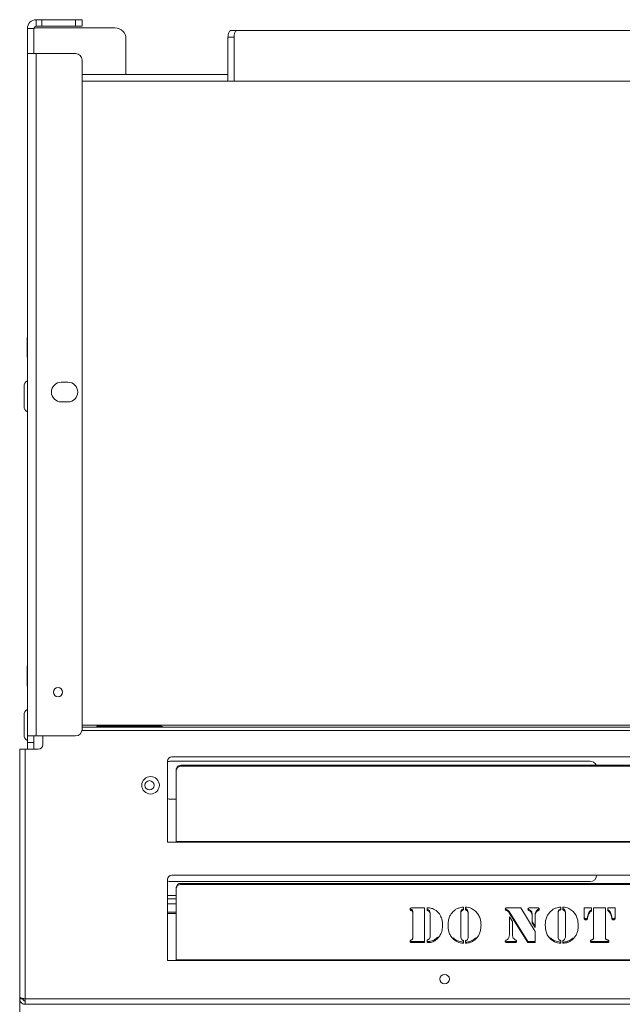
# Model space of a CAD drawing. Extents: x -1074 to 1766, y -1229 to 854.
# Drawn here: x 8 to 283, y -974 to -524 of the extents above; entities that cross this region are included whole.
import ezdxf

# ---------------------------------------------------------------- set-up
doc = ezdxf.new("R2010")
doc.units = 0
doc.header["$LTSCALE"] = 5
doc.layers.add('STELLFUSSVERLÄNGERUNG', color=3, linetype='Continuous')
doc.styles.add('Brunner 2014', font='arial.ttf', dxfattribs={"height": 35})
doc.dimstyles.new('Brunner 2014', dxfattribs={"dimscale": 5, "dimtxt": 35, "dimasz": 5, "dimexe": 3.175, "dimexo": 0, "dimgap": 0.762, "dimtad": 1, "dimdec": 0, "dimrnd": 1e-08, "dimtxsty": 'Brunner 2014', "dimcen": 0.09, "dimdle": 10, "dimclrd": 7, "dimclre": 7, "dimclrt": 7, "dimadec": 1, "dimazin": 2, "dimtfac": 0.666667, "dimtdec": 0, "dimtmove": 0, "dimatfit": 3, "dimldrblk": 'Filled-1', "dimfxl": 1, "dimtolj": 1, "dimlwd": 5, "dimlwe": 5, "dimarcsym": 0})

# ---------------------------------------------------------------- blocks, each defined once
blk = doc.blocks.new('*D115')
at = {"layer": 'Defpoints', "color": 0, "lineweight": 5}
for p in [(7.99, -971.1), (1537.49, -982.6), (7.99, -1212.99)]:
    blk.add_point(p, dxfattribs=at)
at = {"layer": 'STELLFUSSVERLÄNGERUNG', "color": 7, "linetype": 'Continuous', "lineweight": 5}
for p, q in [((7.99, -971.1), (7.99, -1228.87)), ((1537.49, -982.6), (1537.49, -1228.87)), ((1512.49, -1212.99), (32.99, -1212.99))]:
    blk.add_line(p, q, dxfattribs=at)
at = {"layer": 'STELLFUSSVERLÄNGERUNG', "color": 7, "lineweight": 5}
for points in [[(32.99, -1208.82), (32.99, -1217.16), (7.99, -1212.99)], [(1512.49, -1208.82), (1512.49, -1217.16), (1537.49, -1212.99)]]:
    blk.add_solid(points, dxfattribs=at)
at = {"layer": 'STELLFUSSVERLÄNGERUNG', "color": 7, "insert": (751.14, -1173.44), "char_height": 35, "attachment_point": 2, "style": 'Brunner 2014'}
blk.add_mtext('\\A1;1529', dxfattribs=at)
blk = doc.blocks.new('Filled-1')
at = {"color": 0}
for p, q in [((0, 0), (-1, 0.167)), ((-1, 0.167), (-1, -0.167)), ((-1, 0), (0, 0)), ((-1, -0.167), (0, 0))]:
    blk.add_line(p, q, dxfattribs=at)
at = {"color": 0, "flags": 128}
blk.add_lwpolyline([(-1, -0.167), (0, 0), (-1, 0.167), (-1, -0.167)], dxfattribs=at)
at = {"color": 0}
blk.add_solid([(-1, -0.167), (0, 0), (-1, 0.167), (-1, -0.167)], dxfattribs=at)

msp = doc.modelspace()

# ---------------------------------------------------------------- linework, layer by layer
at = {"color": 7, "linetype": 'Continuous', "lineweight": 18}
for p, q in [((15.49, -527.1), (15.49, -524.1)), ((18.09, -524.1), (15.49, -524.1)), ((33.49, -524.1), (18.09, -524.1)), ((18.09, -527.1), (18.09, -524.1)), ((36.49, -524.1), (33.49, -524.1)), ((33.49, -524.1), (33.49, -527.1)), ((36.49, -527.1), (36.49, -524.1)), ((14.49, -528.1), (11.49, -528.1)), ((11.49, -528.1), (11.49, -539.6)), ((14.49, -528.1), (14.49, -539.6)), ((14.54, -527.85), (15.49, -527.81)), ((15.49, -527.1), (18.09, -527.1)), ((51.49, -527.81), (15.49, -527.81)), ((33.49, -527.1), (18.09, -527.1)), ((33.49, -527.1), (36.49, -527.1)), ((107, -529.1), (104.24, -529.1)), ((107, -529.1), (432.87, -529.1)), ((56.49, -549.1), (56.49, -532.81)), ((103.07, -532.1), (105.83, -532.1)), ((103.07, -552.1), (103.07, -532.1)), ((105.83, -552.1), (105.83, -532.1)), ((11.49, -539.6), (11.49, -851.1)), ((15.49, -539.6), (11.49, -539.6)), ((15.49, -539.6), (15.49, -851.1)), ((15.49, -539.6), (33.49, -539.6)), ((36.49, -542.6), (36.49, -848.1)), ((36.49, -549.1), (103.07, -549.1)), ((36.49, -552.1), (1484.99, -552.1)), ((11.43, -677.7), (11.43, -669.7)), ((9.99, -700.6), (9.99, -691.6)), ((26.99, -689.6), (29.99, -689.6)), ((29.99, -698.6), (26.99, -698.6)), ((11.43, -827.7), (11.43, -819.7)), ((9.99, -850.6), (9.99, -841.6)), ((36.45, -848.6), (1474.99, -848.6)), ((36.49, -846.1), (1484.99, -846.1)), ((36.49, -847.1), (1474.99, -847.1)), ((43.24, -846.6), (43.24, -847.1)), ((46.24, -846.6), (43.24, -846.6)), ((72.24, -846.6), (46.24, -846.6)), ((11.49, -851.1), (15.49, -851.1)), ((11.49, -851.1), (11.49, -854.1)), ((14.49, -854.1), (14.49, -851.1)), ((33.49, -851.1), (15.49, -851.1)), ((18.49, -855.1), (18.49, -851.1)), ((7.99, -970.4), (7.99, -857.1)), ((10.49, -857.1), (7.99, -857.1)), ((10.49, -857.1), (16.49, -857.1)), ((10.49, -971.1), (10.49, -857.1)), ((11.49, -854.1), (14.49, -854.1)), ((11.49, -857.1), (11.49, -854.1)), ((14.49, -857.1), (14.49, -854.1)), ((75.49, -899.6), (75.49, -862.6)), ((76.87, -862.6), (268.37, -862.6)), ((77.49, -860.6), (481.49, -860.6)), ((79.49, -866.27), (79.49, -866.79)), ((79.49, -866.79), (79.49, -899.26)), ((81.49, -864.91), (81.49, -864.39)), ((477.49, -864.39), (81.49, -864.39)), ((477.49, -864.91), (81.49, -864.91)), ((79.49, -880), (76.87, -880)), ((79.49, -899.6), (75.49, -899.6)), ((79.49, -899.26), (479.49, -899.26)), ((79.49, -899.6), (79.49, -899.26)), ((479.49, -899.6), (79.49, -899.6)), ((75.49, -953.6), (75.49, -916.6)), ((77.49, -914.6), (481.49, -914.6)), ((268.37, -917.6), (76.87, -917.6)), ((79.49, -920.27), (79.49, -920.79)), ((79.49, -920.79), (79.49, -953.26)), ((81.49, -918.91), (81.49, -918.39)), ((477.49, -918.39), (81.49, -918.39)), ((477.49, -918.91), (81.49, -918.91)), ((75.49, -923.95), (79.49, -923.95)), ((75.49, -925.4), (79.49, -925.4)), ((79.49, -927.75), (75.49, -927.75)), ((186.68, -930.29), (186.68, -930.8)), ((187.06, -929.55), (192.81, -929.55)), ((192.81, -929.55), (192.81, -945.45)), ((193.99, -930.84), (193.99, -929.55)), ((210.58, -929.23), (210.58, -930.5)), ((211.52, -930.5), (211.52, -929.23)), ((230.09, -930.27), (230.09, -930.78)), ((230.56, -930.43), (230.09, -930.27)), ((230.56, -930.43), (230.56, -930.94)), ((231.28, -929.55), (236.72, -929.55)), ((236.72, -929.55), (243.31, -940.34)), ((240.49, -930.25), (240.49, -930.76)), ((240.98, -929.55), (244.18, -929.55)), ((244.52, -930.38), (244.52, -930.9)), ((254.97, -929.23), (254.97, -930.5)), ((255.91, -930.5), (255.91, -929.23)), ((265.7, -929.55), (268.99, -929.55)), ((265.7, -934.34), (265.7, -929.55)), ((268.99, -929.55), (268.99, -930.98)), ((269.93, -929.55), (275.34, -929.55)), ((269.93, -943.25), (269.93, -929.55)), ((275.34, -929.55), (275.34, -943.25)), ((276.51, -929.55), (279.8, -929.55)), ((276.51, -930.98), (276.51, -929.55)), ((279.8, -929.55), (279.8, -934.34)), ((79.49, -931.6), (75.49, -931.6)), ((75.49, -932.1), (79.49, -932.1)), ((187.26, -930.58), (187.26, -931.09)), ((187.4, -931.18), (187.4, -931.7)), ((187.4, -943.34), (187.4, -931.7)), ((195.13, -931.06), (195.13, -931.57)), ((195.39, -932.41), (195.39, -932.93)), ((195.39, -942.13), (195.39, -932.93)), ((209.41, -931.65), (209.41, -932.16)), ((209.41, -932.16), (209.41, -942.55)), ((212.47, -930.65), (212.47, -931.17)), ((212.7, -931.65), (212.7, -932.16)), ((212.7, -942.55), (212.7, -932.16)), ((230.56, -930.94), (230.09, -930.78)), ((231.46, -931.3), (231.46, -931.82)), ((239.93, -944.94), (231.46, -931.3)), ((239.93, -945.45), (231.46, -931.82)), ((231.56, -933.7), (232.97, -935.74)), ((231.56, -941.95), (231.56, -933.7)), ((241.9, -932.68), (241.9, -933.19)), ((241.9, -936.41), (241.9, -933.19)), ((243.31, -932.68), (243.31, -933.19)), ((243.31, -933.19), (243.31, -938.49)), ((243.54, -931.36), (243.54, -931.88)), ((253.8, -931.65), (253.8, -932.16)), ((253.8, -932.16), (253.8, -942.55)), ((256.87, -930.65), (256.87, -931.17)), ((257.09, -931.65), (257.09, -932.16)), ((257.09, -942.55), (257.09, -932.16)), ((266.43, -934.56), (266.43, -935.07)), ((267.35, -933.13), (267.22, -933.84)), ((267.35, -933.64), (267.22, -934.35)), ((267.22, -933.84), (267.22, -934.35)), ((267.35, -933.13), (267.35, -933.64)), ((268.07, -931.26), (268.07, -931.78)), ((277.43, -931.26), (277.43, -931.78)), ((278.15, -933.13), (278.15, -933.64)), ((278.28, -933.84), (278.15, -933.13)), ((278.28, -934.35), (278.15, -933.64)), ((278.28, -933.84), (278.28, -934.35)), ((279.07, -934.56), (279.07, -935.07)), ((232.97, -935.74), (232.97, -941.95)), ((243.31, -937.97), (241.9, -935.9)), ((243.31, -938.49), (241.9, -936.41)), ((198.91, -942.88), (197.45, -944.05)), ((205.95, -943.3), (205.95, -943.82)), ((216.16, -943.3), (216.16, -943.82)), ((243.31, -940.34), (243.31, -945.45)), ((250.35, -943.3), (250.35, -943.82)), ((260.55, -943.3), (260.55, -943.82)), ((187.06, -944.94), (187.06, -945.45)), ((187.06, -944.94), (187.06, -945.45)), ((192.81, -944.94), (187.06, -944.94)), ((192.81, -945.45), (187.06, -945.45)), ((193.99, -945.45), (193.99, -944.2)), ((197.45, -944.05), (197.45, -944.57)), ((210.58, -944.49), (210.58, -945.76)), ((211.52, -945.76), (211.52, -944.49)), ((230.86, -944.94), (230.86, -945.45)), ((233.82, -944.94), (230.86, -944.94)), ((233.82, -945.45), (230.86, -945.45)), ((233.82, -944.94), (233.82, -945.45)), ((234.16, -944.15), (234.53, -944.34)), ((234.62, -944.79), (234.62, -945.3)), ((239.93, -944.94), (239.93, -945.45)), ((243.31, -944.94), (239.93, -944.94)), ((243.31, -945.45), (239.93, -945.45)), ((254.97, -944.49), (254.97, -945.76)), ((255.91, -945.76), (255.91, -944.49)), ((269.54, -944.94), (269.54, -945.45)), ((275.78, -944.94), (269.54, -944.94)), ((275.78, -945.45), (269.54, -945.45)), ((275.78, -944.94), (275.78, -945.45)), ((276.64, -944.8), (276.64, -945.32)), ((79.49, -953.6), (75.49, -953.6)), ((79.49, -953.26), (479.49, -953.26)), ((79.49, -953.6), (79.49, -953.26)), ((479.49, -953.6), (79.49, -953.6)), ((7.99, -971.1), (7.99, -970.4)), ((9.49, -971.1), (9.49, -970.91)), ((7.99, -971.1), (9.49, -971.1)), ((10.49, -971.1), (1528.49, -971.1)), ((10.49, -971.1), (10.49, -973.6)), ((10.49, -973.6), (1528.49, -973.6))]:
    msp.add_line(p, q, dxfattribs=at)
at = {"color": 8, "linetype": 'Continuous', "lineweight": 18}
msp.add_line((10.49, -971.1), (9.49, -971.1), dxfattribs=at)
at = {"color": 7, "linetype": 'Continuous', "lineweight": 18, "flags": 128}
for points in [[(104.24, -529.1), (104.01, -529.16), (103.79, -529.33), (103.59, -529.61), (103.41, -529.98), (103.26, -530.44), (103.16, -530.95), (103.09, -531.52), (103.07, -532.1)], [(105.83, -532.1), (105.85, -531.52), (105.92, -530.95), (106.03, -530.44), (106.17, -529.98), (106.35, -529.61), (106.55, -529.33), (106.77, -529.16), (107, -529.1)], [(11.43, -669.7), (11.47, -669.31), (11.49, -669.2)], [(11.49, -678.21), (11.47, -678.09), (11.43, -677.7)], [(11.43, -819.7), (11.47, -819.31), (11.49, -819.2)], [(11.49, -828.21), (11.47, -828.09), (11.43, -827.7)]]:
    msp.add_lwpolyline(points, dxfattribs=at)
at = {"color": 7, "linetype": 'Continuous', "lineweight": 18}
for centre, radius in [((25.49, -831.1), 2.1), ((67.74, -873.6), 4), ((67.24, -873.6), 2.1), ((201.99, -962.1), 2.15)]:
    msp.add_circle(centre, radius, dxfattribs=at)
for centre, radius, start, end in [((15.49, -528.1), 4, 90, 180), ((15.49, -528.1), 1, 90, 180), ((51.49, -532.81), 5, 0, 90), ((33.49, -542.6), 3, 0, 90), ((12.99, -691.6), 3, 120, 180), ((26.99, -694.1), 4.5, 90, 270), ((29.99, -694.1), 4.5, 270, 90), ((12.99, -700.6), 3, 180, 240), ((12.99, -841.6), 3, 120, 180), ((33.49, -848.1), 3, 270, 0), ((72.24, -849.6), 3, 56.4427, 90), ((12.99, -850.6), 3, 180, 240), ((16.49, -855.1), 2, 270, 0), ((77.49, -862.6), 2, 90, 180), ((76.87, -865.6), 3, 90, 117.2796), ((268.37, -865.6), 3, 23.7751, 90), ((81.43, -866.33), 1.94, 88.2746, 178.1638), ((81.43, -866.85), 1.94, 88.2746, 178.1638), ((76.87, -877), 3, 242.7204, 270), ((77.49, -916.6), 2, 90, 180), ((268.37, -914.6), 3, 270, 0), ((76.87, -914.6), 3, 242.7204, 270), ((81.43, -920.33), 1.94, 88.2746, 178.1638), ((81.43, -920.85), 1.94, 88.2746, 178.1638)]:
    msp.add_arc(centre, radius, start, end, dxfattribs=at)
msp.add_open_spline([(14.49, -528.1), (14.51, -528.08), (14.54, -528.03), (14.77, -527.96), (15.1, -527.88), (15.36, -527.83), (15.49, -527.81)], degree=3, dxfattribs=at)
for points, knots in [([(186.22, -930.16), (186.24, -930.05), (186.26, -929.84), (186.59, -929.58), (186.89, -929.56), (187.06, -929.55)], [0, 0, 0, 0, 0.280243, 0.559544, 1, 1, 1, 1]), ([(186.68, -930.8), (186.61, -930.77), (186.45, -930.71), (186.26, -930.48), (186.24, -930.28), (186.22, -930.16)], [0, 0, 0, 0, 0.280635, 0.561475, 1, 1, 1, 1]), ([(186.68, -930.29), (186.61, -930.26), (186.46, -930.19), (186.31, -930.05), (186.29, -929.94), (186.29, -929.91)], [0, 0, 0, 0, 0.419858, 0.840024, 1, 1, 1, 1]), ([(187.26, -930.58), (187.22, -930.53), (187.15, -930.43), (186.92, -930.38), (186.77, -930.32), (186.68, -930.29)], [0, 0, 0, 0, 0.278688, 0.559084, 1, 1, 1, 1]), ([(193.99, -929.55), (194.2, -929.55), (194.57, -929.55), (194.94, -929.58), (195.11, -929.59)], [0, 0, 0, 0, 0.559985, 1, 1, 1, 1]), ([(195.13, -931.06), (195.07, -930.95), (194.94, -930.72), (194.54, -930.45), (194.2, -930.37), (193.99, -930.33)], [0, 0, 0, 0, 0.280489, 0.559887, 1, 1, 1, 1]), ([(195.11, -929.59), (195.73, -929.72), (196.83, -929.95), (197.74, -930.57), (198.14, -930.85)], [0, 0, 0, 0, 0.559172, 1, 1, 1, 1]), ([(206.07, -931.07), (206.42, -930.78), (207.13, -930.2), (208.64, -929.46), (209.85, -929.32), (210.58, -929.23)], [0, 0, 0, 0, 0.28036, 0.560602, 1, 1, 1, 1]), ([(210.58, -929.99), (210.38, -930.07), (209.98, -930.22), (209.44, -930.79), (209.42, -931.32), (209.41, -931.65)], [0, 0, 0, 0, 0.281209, 0.560307, 1, 1, 1, 1]), ([(211.52, -929.23), (212.47, -929.36), (214.17, -929.58), (215.47, -930.62), (216.04, -931.07)], [0, 0, 0, 0, 0.5592777, 1, 1, 1, 1]), ([(212.47, -930.65), (212.33, -930.48), (212.08, -930.18), (211.69, -930.05), (211.52, -929.99)], [0, 0, 0, 0, 0.557537, 1, 1, 1, 1]), ([(229.67, -930.23), (229.68, -930.16), (229.7, -930.02), (229.83, -929.78), (230, -929.69), (230.1, -929.63)], [0, 0, 0, 0, 0.280962, 0.563386, 1, 1, 1, 1]), ([(230.09, -930.78), (230.02, -930.75), (229.89, -930.7), (229.72, -930.51), (229.69, -930.34), (229.67, -930.23)], [0, 0, 0, 0, 0.280504, 0.562164, 1, 1, 1, 1]), ([(230.09, -930.27), (230.02, -930.24), (229.89, -930.19), (229.77, -930.07), (229.75, -929.98), (229.75, -929.96)], [0, 0, 0, 0, 0.432414, 0.866611, 1, 1, 1, 1]), ([(230.1, -929.63), (230.32, -929.6), (230.71, -929.54), (231.11, -929.54), (231.28, -929.55)], [0, 0, 0, 0, 0.559364, 1, 1, 1, 1]), ([(231.46, -931.3), (231.34, -931.09), (231.13, -930.72), (230.73, -930.52), (230.56, -930.43)], [0, 0, 0, 0, 0.562302, 1, 1, 1, 1]), ([(240.02, -930.16), (240.03, -930.05), (240.04, -929.89), (240.19, -929.73), (240.47, -929.56), (240.75, -929.55), (240.98, -929.55)], [0, 0, 0, 0, 0.249325, 0.375101, 0.50043, 1, 1, 1, 1]), ([(240.49, -930.76), (240.42, -930.73), (240.28, -930.67), (240.06, -930.48), (240.03, -930.28), (240.02, -930.16)], [0, 0, 0, 0, 0.281474, 0.56216, 1, 1, 1, 1]), ([(240.49, -930.25), (240.42, -930.22), (240.28, -930.15), (240.11, -930.03), (240.09, -929.92), (240.08, -929.88)], [0, 0, 0, 0, 0.404255, 0.80738, 1, 1, 1, 1]), ([(241.9, -932.68), (241.89, -932.4), (241.88, -931.86), (241.55, -930.88), (240.89, -930.49), (240.49, -930.25)], [0, 0, 0, 0, 0.281547, 0.561854, 1, 1, 1, 1]), ([(244.52, -930.38), (244.29, -930.52), (243.88, -930.78), (243.65, -931.18), (243.54, -931.36)], [0, 0, 0, 0, 0.559374, 1, 1, 1, 1]), ([(244.18, -929.55), (244.34, -929.55), (244.63, -929.54), (244.88, -929.68), (244.99, -929.74)], [0, 0, 0, 0, 0.5621746, 1, 1, 1, 1]), ([(245.14, -929.95), (245.14, -929.95), (245.12, -930.04), (244.87, -930.2), (244.65, -930.31), (244.52, -930.38)], [0, 0, 0, 0, 0.002048, 0.387252, 1, 1, 1, 1]), ([(245.19, -930.18), (245.19, -930.28), (245.18, -930.48), (244.89, -930.72), (244.66, -930.83), (244.52, -930.9)], [0, 0, 0, 0, 0.280717, 0.558356, 1, 1, 1, 1]), ([(244.99, -929.74), (245.05, -929.81), (245.17, -929.94), (245.19, -930.11), (245.19, -930.18)], [0, 0, 0, 0, 0.559249, 1, 1, 1, 1]), ([(250.46, -931.07), (250.81, -930.78), (251.52, -930.2), (253.03, -929.46), (254.24, -929.32), (254.97, -929.23)], [0, 0, 0, 0, 0.28036, 0.560602, 1, 1, 1, 1]), ([(254.97, -929.99), (254.77, -930.07), (254.37, -930.22), (253.84, -930.79), (253.81, -931.32), (253.8, -931.65)], [0, 0, 0, 0, 0.281209, 0.560307, 1, 1, 1, 1]), ([(255.91, -929.23), (256.86, -929.36), (258.56, -929.58), (259.86, -930.62), (260.43, -931.07)], [0, 0, 0, 0, 0.559278, 1, 1, 1, 1]), ([(256.87, -930.65), (256.73, -930.48), (256.47, -930.18), (256.09, -930.05), (255.91, -929.99)], [0, 0, 0, 0, 0.557537, 1, 1, 1, 1]), ([(268.99, -930.46), (268.79, -930.58), (268.43, -930.8), (268.18, -931.12), (268.07, -931.26)], [0, 0, 0, 0, 0.559826, 1, 1, 1, 1]), ([(277.43, -931.26), (277.28, -931.09), (277.03, -930.77), (276.67, -930.56), (276.51, -930.46)], [0, 0, 0, 0, 0.55952, 1, 1, 1, 1]), ([(187.26, -931.09), (187.22, -931.04), (187.15, -930.94), (186.92, -930.89), (186.77, -930.83), (186.68, -930.8)], [0, 0, 0, 0, 0.278688, 0.559084, 1, 1, 1, 1]), ([(187.4, -931.18), (187.4, -931.07), (187.39, -930.85), (187.3, -930.66), (187.26, -930.58)], [0, 0, 0, 0, 0.560914, 1, 1, 1, 1]), ([(187.4, -931.7), (187.4, -931.58), (187.39, -931.37), (187.3, -931.18), (187.26, -931.09)], [0, 0, 0, 0, 0.560914, 1, 1, 1, 1]), ([(195.13, -931.57), (195.07, -931.46), (194.94, -931.23), (194.54, -930.96), (194.2, -930.89), (193.99, -930.84)], [0, 0, 0, 0, 0.280489, 0.559887, 1, 1, 1, 1]), ([(195.39, -932.41), (195.39, -932.15), (195.38, -931.69), (195.21, -931.25), (195.13, -931.06)], [0, 0, 0, 0, 0.560276, 1, 1, 1, 1]), ([(195.39, -932.93), (195.39, -932.67), (195.38, -932.2), (195.21, -931.76), (195.13, -931.57)], [0, 0, 0, 0, 0.560276, 1, 1, 1, 1]), ([(198.14, -930.85), (198.66, -931.29), (199.58, -932.08), (200.09, -933.14), (200.31, -933.61)], [0, 0, 0, 0, 0.559477, 1, 1, 1, 1]), ([(200.31, -933.61), (200.55, -934.31), (200.97, -935.55), (201.02, -936.86), (201.04, -937.43)], [0, 0, 0, 0, 0.559782, 1, 1, 1, 1]), ([(203.53, -937.52), (203.56, -936.86), (203.62, -935.54), (204.15, -933.76), (204.95, -932.22), (205.7, -931.46), (206.07, -931.07)], [0, 0, 0, 0, 0.280128, 0.560074, 0.780078, 1, 1, 1, 1]), ([(210.58, -930.5), (210.38, -930.58), (209.98, -930.73), (209.44, -931.3), (209.42, -931.83), (209.41, -932.16)], [0, 0, 0, 0, 0.281209, 0.560307, 1, 1, 1, 1]), ([(212.47, -931.17), (212.33, -930.99), (212.08, -930.69), (211.69, -930.56), (211.52, -930.5)], [0, 0, 0, 0, 0.557537, 1, 1, 1, 1]), ([(212.7, -931.65), (212.69, -931.45), (212.69, -931.11), (212.54, -930.79), (212.47, -930.65)], [0, 0, 0, 0, 0.560461, 1, 1, 1, 1]), ([(212.7, -932.16), (212.69, -931.97), (212.69, -931.62), (212.54, -931.3), (212.47, -931.17)], [0, 0, 0, 0, 0.560461, 1, 1, 1, 1]), ([(216.04, -931.07), (216.5, -931.57), (217.43, -932.57), (218.39, -934.78), (218.51, -936.48), (218.58, -937.52)], [0, 0, 0, 0, 0.279992, 0.560159, 1, 1, 1, 1]), ([(231.46, -931.82), (231.34, -931.61), (231.13, -931.23), (230.73, -931.03), (230.56, -930.94)], [0, 0, 0, 0, 0.562302, 1, 1, 1, 1]), ([(241.9, -933.19), (241.89, -932.92), (241.88, -932.37), (241.55, -931.39), (240.89, -931), (240.49, -930.76)], [0, 0, 0, 0, 0.281547, 0.561854, 1, 1, 1, 1]), ([(243.54, -931.36), (243.46, -931.6), (243.32, -932.03), (243.32, -932.48), (243.31, -932.68)], [0, 0, 0, 0, 0.559378, 1, 1, 1, 1]), ([(243.54, -931.88), (243.46, -932.12), (243.32, -932.55), (243.32, -932.99), (243.31, -933.19)], [0, 0, 0, 0, 0.559378, 1, 1, 1, 1]), ([(244.52, -930.9), (244.29, -931.04), (243.88, -931.29), (243.65, -931.7), (243.54, -931.88)], [0, 0, 0, 0, 0.559374, 1, 1, 1, 1]), ([(247.92, -937.52), (247.95, -936.86), (248.01, -935.54), (248.54, -933.76), (249.34, -932.22), (250.09, -931.46), (250.46, -931.07)], [0, 0, 0, 0, 0.280128, 0.560074, 0.780078, 1, 1, 1, 1]), ([(254.97, -930.5), (254.77, -930.58), (254.37, -930.73), (253.84, -931.3), (253.81, -931.83), (253.8, -932.16)], [0, 0, 0, 0, 0.281209, 0.560307, 1, 1, 1, 1]), ([(256.87, -931.17), (256.73, -930.99), (256.47, -930.69), (256.09, -930.56), (255.91, -930.5)], [0, 0, 0, 0, 0.557537, 1, 1, 1, 1]), ([(257.09, -931.65), (257.09, -931.45), (257.08, -931.11), (256.93, -930.79), (256.87, -930.65)], [0, 0, 0, 0, 0.560461, 1, 1, 1, 1]), ([(257.09, -932.16), (257.09, -931.97), (257.08, -931.62), (256.93, -931.3), (256.87, -931.17)], [0, 0, 0, 0, 0.560461, 1, 1, 1, 1]), ([(260.43, -931.07), (260.9, -931.57), (261.82, -932.57), (262.79, -934.78), (262.9, -936.48), (262.97, -937.52)], [0, 0, 0, 0, 0.2799921, 0.5601592, 1, 1, 1, 1]), ([(266.43, -934.56), (266.32, -934.55), (266.1, -934.52), (265.84, -934.33), (265.71, -934.08), (265.7, -933.91), (265.7, -933.83)], [0, 0, 0, 0, 0.279895, 0.559379, 0.779663, 1, 1, 1, 1]), ([(266.43, -935.07), (266.32, -935.06), (266.1, -935.04), (265.84, -934.84), (265.71, -934.59), (265.7, -934.43), (265.7, -934.34)], [0, 0, 0, 0, 0.279895, 0.559379, 0.779663, 1, 1, 1, 1]), ([(267.22, -933.84), (267.2, -933.94), (267.14, -934.15), (266.96, -934.39), (266.7, -934.54), (266.52, -934.55), (266.43, -934.56)], [0, 0, 0, 0, 0.280713, 0.560883, 0.780503, 1, 1, 1, 1]), ([(267.22, -934.35), (267.2, -934.45), (267.14, -934.66), (266.96, -934.91), (266.7, -935.05), (266.52, -935.06), (266.43, -935.07)], [0, 0, 0, 0, 0.280713, 0.560883, 0.780503, 1, 1, 1, 1]), ([(268.07, -931.26), (267.88, -931.59), (267.54, -932.18), (267.41, -932.84), (267.35, -933.13)], [0, 0, 0, 0, 0.559721, 1, 1, 1, 1]), ([(268.07, -931.78), (267.88, -932.11), (267.54, -932.7), (267.41, -933.35), (267.35, -933.64)], [0, 0, 0, 0, 0.559721, 1, 1, 1, 1]), ([(268.99, -930.98), (268.79, -931.1), (268.43, -931.31), (268.18, -931.63), (268.07, -931.78)], [0, 0, 0, 0, 0.559826, 1, 1, 1, 1]), ([(277.43, -931.78), (277.28, -931.6), (277.03, -931.28), (276.67, -931.07), (276.51, -930.98)], [0, 0, 0, 0, 0.5595204, 1, 1, 1, 1]), ([(278.15, -933.13), (278.07, -932.76), (277.93, -932.11), (277.58, -931.52), (277.43, -931.26)], [0, 0, 0, 0, 0.559992, 1, 1, 1, 1]), ([(278.15, -933.64), (278.07, -933.28), (277.93, -932.62), (277.58, -932.03), (277.43, -931.78)], [0, 0, 0, 0, 0.559992, 1, 1, 1, 1]), ([(279.07, -934.56), (278.95, -934.54), (278.73, -934.52), (278.4, -934.27), (278.32, -934), (278.28, -933.84)], [0, 0, 0, 0, 0.279719, 0.559899, 1, 1, 1, 1]), ([(279.07, -935.07), (278.95, -935.06), (278.73, -935.03), (278.4, -934.78), (278.32, -934.51), (278.28, -934.35)], [0, 0, 0, 0, 0.279719, 0.559899, 1, 1, 1, 1]), ([(279.8, -933.83), (279.79, -933.94), (279.78, -934.15), (279.58, -934.4), (279.33, -934.54), (279.15, -934.55), (279.07, -934.56)], [0, 0, 0, 0, 0.280184, 0.559417, 0.779526, 1, 1, 1, 1]), ([(279.8, -934.34), (279.79, -934.45), (279.78, -934.66), (279.58, -934.91), (279.33, -935.05), (279.15, -935.06), (279.07, -935.07)], [0, 0, 0, 0, 0.280184, 0.559417, 0.779526, 1, 1, 1, 1]), ([(201.04, -937.43), (200.99, -938.2), (200.91, -939.74), (200.15, -941.78), (198.99, -943.46), (197.97, -944.2), (197.45, -944.57)], [0, 0, 0, 0, 0.280195, 0.560094, 0.780094, 1, 1, 1, 1]), ([(205.95, -943.82), (205.51, -943.33), (204.61, -942.35), (203.7, -940.18), (203.59, -938.53), (203.53, -937.52)], [0, 0, 0, 0, 0.279987, 0.56013, 1, 1, 1, 1]), ([(218.58, -937.52), (218.55, -938.16), (218.5, -939.45), (218.01, -941.19), (217.23, -942.68), (216.51, -943.44), (216.16, -943.82)], [0, 0, 0, 0, 0.28011, 0.560051, 0.78002, 1, 1, 1, 1]), ([(250.35, -943.82), (249.9, -943.33), (249.01, -942.35), (248.09, -940.18), (247.99, -938.53), (247.92, -937.52)], [0, 0, 0, 0, 0.279987, 0.56013, 1, 1, 1, 1]), ([(262.97, -937.52), (262.94, -938.16), (262.89, -939.45), (262.4, -941.19), (261.62, -942.68), (260.91, -943.44), (260.55, -943.82)], [0, 0, 0, 0, 0.28011, 0.560051, 0.78002, 1, 1, 1, 1]), ([(186.68, -944.23), (186.8, -944.19), (186.96, -944.13), (187.18, -944.06), (187.23, -943.98), (187.26, -943.94)], [0, 0, 0, 0, 0.560857, 0.779825, 1, 1, 1, 1]), ([(186.68, -944.23), (186.8, -944.19), (186.96, -944.13), (187.18, -944.06), (187.23, -943.98), (187.26, -943.94)], [0, 0, 0, 0, 0.560857, 0.779825, 1, 1, 1, 1]), ([(187.26, -943.94), (187.31, -943.83), (187.4, -943.64), (187.4, -943.44), (187.4, -943.34)], [0, 0, 0, 0, 0.558688, 1, 1, 1, 1]), ([(187.26, -943.94), (187.31, -943.83), (187.4, -943.64), (187.4, -943.44), (187.4, -943.34)], [0, 0, 0, 0, 0.558688, 1, 1, 1, 1]), ([(193.99, -944.2), (194.22, -944.15), (194.55, -944.08), (194.91, -943.86), (195.02, -943.71), (195.07, -943.64)], [0, 0, 0, 0, 0.560074, 0.779801, 1, 1, 1, 1]), ([(195.07, -943.64), (195.19, -943.37), (195.41, -942.88), (195.4, -942.36), (195.39, -942.13)], [0, 0, 0, 0, 0.557443, 1, 1, 1, 1]), ([(210.58, -945.25), (209.61, -945.1), (207.88, -944.83), (206.54, -943.77), (205.95, -943.3)], [0, 0, 0, 0, 0.559579, 1, 1, 1, 1]), ([(210.58, -945.76), (209.61, -945.61), (207.88, -945.34), (206.54, -944.28), (205.95, -943.82)], [0, 0, 0, 0, 0.5595789, 1, 1, 1, 1]), ([(209.41, -942.55), (209.41, -942.83), (209.41, -943.34), (209.62, -943.79), (209.71, -943.99)], [0, 0, 0, 0, 0.5609956, 1, 1, 1, 1]), ([(216.16, -943.3), (215.79, -943.61), (215.07, -944.21), (213.51, -944.97), (212.28, -945.14), (211.52, -945.25)], [0, 0, 0, 0, 0.280274, 0.560495, 1, 1, 1, 1]), ([(216.16, -943.82), (215.79, -944.12), (215.07, -944.73), (213.51, -945.48), (212.28, -945.66), (211.52, -945.76)], [0, 0, 0, 0, 0.280274, 0.560495, 1, 1, 1, 1]), ([(212.36, -943.99), (212.48, -943.74), (212.69, -943.28), (212.7, -942.78), (212.7, -942.55)], [0, 0, 0, 0, 0.558637, 1, 1, 1, 1]), ([(230.33, -944.19), (230.55, -944.05), (230.99, -943.78), (231.48, -942.98), (231.53, -942.34), (231.56, -941.95)], [0, 0, 0, 0, 0.280145, 0.56023, 1, 1, 1, 1]), ([(232.97, -941.95), (233, -942.46), (233.07, -943.37), (233.83, -943.91), (234.16, -944.15)], [0, 0, 0, 0, 0.560032, 1, 1, 1, 1]), ([(254.97, -945.25), (254, -945.1), (252.27, -944.83), (250.93, -943.77), (250.35, -943.3)], [0, 0, 0, 0, 0.559579, 1, 1, 1, 1]), ([(254.97, -945.76), (254, -945.61), (252.27, -945.34), (250.93, -944.28), (250.35, -943.82)], [0, 0, 0, 0, 0.559579, 1, 1, 1, 1]), ([(253.8, -942.55), (253.8, -942.83), (253.8, -943.34), (254.01, -943.79), (254.1, -943.99)], [0, 0, 0, 0, 0.5609956, 1, 1, 1, 1]), ([(260.55, -943.3), (260.19, -943.61), (259.46, -944.21), (257.91, -944.97), (256.67, -945.14), (255.91, -945.25)], [0, 0, 0, 0, 0.280274, 0.560495, 1, 1, 1, 1]), ([(260.55, -943.82), (260.19, -944.12), (259.46, -944.73), (257.91, -945.48), (256.67, -945.66), (255.91, -945.76)], [0, 0, 0, 0, 0.280274, 0.560495, 1, 1, 1, 1]), ([(256.75, -943.99), (256.87, -943.74), (257.08, -943.28), (257.09, -942.78), (257.09, -942.55)], [0, 0, 0, 0, 0.558637, 1, 1, 1, 1]), ([(269.07, -944.19), (269.21, -944.15), (269.4, -944.1), (269.65, -944.03), (269.72, -943.95), (269.76, -943.9)], [0, 0, 0, 0, 0.560863, 0.779926, 1, 1, 1, 1]), ([(269.76, -943.9), (269.82, -943.79), (269.92, -943.58), (269.93, -943.35), (269.93, -943.25)], [0, 0, 0, 0, 0.5579, 1, 1, 1, 1]), ([(275.34, -943.25), (275.34, -943.38), (275.34, -943.62), (275.48, -943.81), (275.53, -943.9)], [0, 0, 0, 0, 0.561357, 1, 1, 1, 1]), ([(275.53, -943.9), (275.6, -943.96), (275.72, -944.06), (276.02, -944.1), (276.22, -944.16), (276.35, -944.19)], [0, 0, 0, 0, 0.2785698, 0.5590367, 1, 1, 1, 1]), ([(186.22, -944.85), (186.23, -944.77), (186.24, -944.62), (186.37, -944.37), (186.56, -944.28), (186.68, -944.23)], [0, 0, 0, 0, 0.281088, 0.561789, 1, 1, 1, 1]), ([(186.22, -944.85), (186.23, -944.77), (186.24, -944.62), (186.37, -944.37), (186.56, -944.28), (186.68, -944.23)], [0, 0, 0, 0, 0.2810884, 0.5617892, 1, 1, 1, 1]), ([(187.06, -945.45), (186.95, -945.45), (186.73, -945.44), (186.43, -945.32), (186.25, -945.1), (186.23, -944.93), (186.22, -944.85)], [0, 0, 0, 0, 0.281062, 0.560569, 0.779938, 1, 1, 1, 1]), ([(187.06, -945.45), (186.95, -945.45), (186.73, -945.44), (186.43, -945.32), (186.25, -945.1), (186.23, -944.93), (186.22, -944.85)], [0, 0, 0, 0, 0.281062, 0.560569, 0.779938, 1, 1, 1, 1]), ([(187.06, -944.94), (186.95, -944.94), (186.73, -944.93), (186.43, -944.81), (186.32, -944.65), (186.28, -944.58)], [0, 0, 0, 0, 0.3631624, 0.7243151, 1, 1, 1, 1]), ([(187.06, -944.94), (186.95, -944.94), (186.73, -944.93), (186.43, -944.81), (186.32, -944.65), (186.28, -944.58)], [0, 0, 0, 0, 0.363162, 0.724315, 1, 1, 1, 1]), ([(197.45, -944.05), (196.85, -944.37), (195.77, -944.93), (194.54, -944.94), (193.99, -944.94)], [0, 0, 0, 0, 0.558857, 1, 1, 1, 1]), ([(197.45, -944.57), (196.85, -944.88), (195.77, -945.44), (194.54, -945.45), (193.99, -945.45)], [0, 0, 0, 0, 0.5588572, 1, 1, 1, 1]), ([(209.71, -943.99), (209.85, -944.13), (210.1, -944.36), (210.43, -944.45), (210.58, -944.49)], [0, 0, 0, 0, 0.557891, 1, 1, 1, 1]), ([(211.52, -944.49), (211.71, -944.44), (212.05, -944.36), (212.27, -944.11), (212.36, -943.99)], [0, 0, 0, 0, 0.559816, 1, 1, 1, 1]), ([(229.67, -944.85), (229.69, -944.76), (229.71, -944.58), (229.99, -944.37), (230.2, -944.26), (230.33, -944.19)], [0, 0, 0, 0, 0.27844, 0.558279, 1, 1, 1, 1]), ([(230.86, -945.45), (230.61, -945.45), (230.23, -945.43), (229.82, -945.24), (229.69, -945.03), (229.68, -944.91), (229.67, -944.85)], [0, 0, 0, 0, 0.500304, 0.749267, 0.87467, 1, 1, 1, 1]), ([(230.86, -944.94), (230.61, -944.93), (230.24, -944.92), (229.84, -944.75), (229.76, -944.61), (229.75, -944.59)], [0, 0, 0, 0, 0.6140708, 0.9196464, 1, 1, 1, 1]), ([(234.62, -944.79), (234.48, -944.84), (234.22, -944.94), (233.94, -944.94), (233.82, -944.94)], [0, 0, 0, 0, 0.557621, 1, 1, 1, 1]), ([(234.62, -945.3), (234.48, -945.36), (234.22, -945.46), (233.94, -945.45), (233.82, -945.45)], [0, 0, 0, 0, 0.557621, 1, 1, 1, 1]), ([(234.53, -944.34), (234.58, -944.37), (234.69, -944.44), (234.82, -944.62), (234.84, -944.77), (234.85, -944.86)], [0, 0, 0, 0, 0.280607, 0.562125, 1, 1, 1, 1]), ([(234.78, -944.59), (234.78, -944.6), (234.76, -944.68), (234.68, -944.74), (234.62, -944.79)], [0, 0, 0, 0, 0.134488, 1, 1, 1, 1]), ([(234.85, -944.86), (234.83, -944.96), (234.81, -945.13), (234.68, -945.25), (234.62, -945.3)], [0, 0, 0, 0, 0.558865, 1, 1, 1, 1]), ([(254.1, -943.99), (254.24, -944.13), (254.49, -944.36), (254.83, -944.45), (254.97, -944.49)], [0, 0, 0, 0, 0.557891, 1, 1, 1, 1]), ([(255.91, -944.49), (256.1, -944.44), (256.44, -944.36), (256.66, -944.11), (256.75, -943.99)], [0, 0, 0, 0, 0.559816, 1, 1, 1, 1]), ([(268.52, -944.83), (268.52, -944.75), (268.53, -944.58), (268.71, -944.31), (268.93, -944.24), (269.07, -944.19)], [0, 0, 0, 0, 0.281, 0.562015, 1, 1, 1, 1]), ([(269.54, -945.45), (269.3, -945.45), (269.01, -945.44), (268.71, -945.26), (268.6, -945.14), (268.53, -944.99), (268.52, -944.88), (268.52, -944.83)], [0, 0, 0, 0, 0.498476, 0.623975, 0.749158, 0.874642, 1, 1, 1, 1]), ([(269.54, -944.94), (269.3, -944.93), (269.01, -944.92), (268.72, -944.75), (268.61, -944.65), (268.58, -944.58), (268.57, -944.56)], [0, 0, 0, 0, 0.617045, 0.772394, 0.927354, 1, 1, 1, 1]), ([(276.64, -944.8), (276.48, -944.85), (276.21, -944.94), (275.91, -944.94), (275.78, -944.94)], [0, 0, 0, 0, 0.558751, 1, 1, 1, 1]), ([(276.64, -945.32), (276.48, -945.36), (276.21, -945.45), (275.91, -945.45), (275.78, -945.45)], [0, 0, 0, 0, 0.558751, 1, 1, 1, 1]), ([(276.35, -944.19), (276.44, -944.21), (276.62, -944.26), (276.84, -944.41), (276.97, -944.62), (276.98, -944.76), (276.98, -944.83)], [0, 0, 0, 0, 0.280208, 0.559848, 0.779488, 1, 1, 1, 1]), ([(276.91, -944.55), (276.89, -944.58), (276.83, -944.69), (276.72, -944.75), (276.64, -944.8)], [0, 0, 0, 0, 0.261282, 1, 1, 1, 1]), ([(276.98, -944.83), (276.98, -944.89), (276.96, -945), (276.85, -945.18), (276.72, -945.27), (276.64, -945.32)], [0, 0, 0, 0, 0.2799383, 0.5608422, 1, 1, 1, 1]), ([(7.99, -970.4), (8.01, -970.44), (8.06, -970.54), (8.46, -970.69), (9.09, -970.84), (9.81, -970.98), (10.29, -971.07), (10.49, -971.1)], [0, 0, 0, 0, 0.192484, 0.410606, 0.628733, 0.84686, 1, 1, 1, 1]), ([(10.49, -973.6), (10.24, -973.58), (9.7, -973.53), (8.96, -973.14), (8.37, -972.51), (8.04, -971.79), (8.01, -971.3), (7.99, -971.1)], [0, 0, 0, 0, 0.192484, 0.410606, 0.628733, 0.84686, 1, 1, 1, 1]), ([(10.49, -972.1), (10.37, -972.09), (10.12, -972.06), (9.8, -971.86), (9.58, -971.56), (9.5, -971.28), (9.49, -971.13), (9.49, -971.1)], [0, 0, 0, 0, 0.2357227, 0.4714455, 0.7070726, 0.9426996, 1, 1, 1, 1])]:
    msp.add_open_spline(points, degree=3, knots=knots, dxfattribs=at)

# ---------------------------------------------------------------- dimensions: what is measured, and where the dimension line sits
at = {"layer": 'STELLFUSSVERLÄNGERUNG', "color": 7}
dim = msp.add_linear_dim(base=(7.99193136, -1212.99135159), p1=(1537.49193136, -982.60241103), p2=(7.99193136, -971.10241103), angle=180, dimstyle='Brunner 2014', dxfattribs=at)
dim.commit()
dim.dimension.update_dxf_attribs({"geometry": '*D115', "text_midpoint": (751.13754985, -1212.99135159), "dimtype": 160})

doc.saveas('drawing.dxf')
